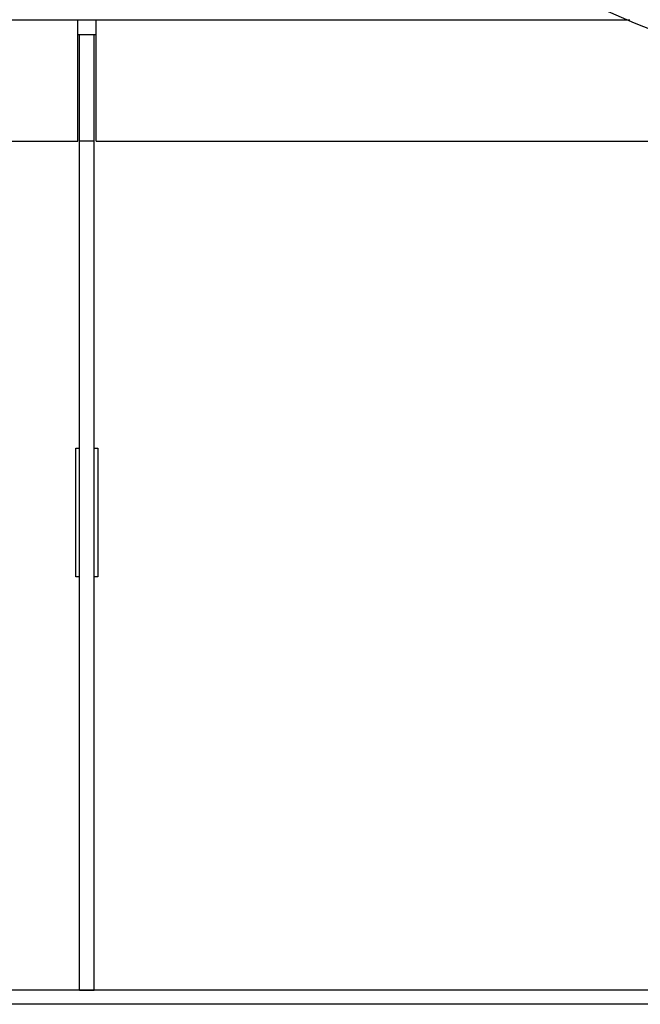
# Model space of a CAD drawing. Units: inches. Extents: x 0 to 366, y 0 to 222.
# Drawn here: x 228 to 233, y 45 to 53 of the extents above; entities that cross this region are included whole.
import ezdxf

# ---------------------------------------------------------------- set-up
doc = ezdxf.new("R2010")
doc.units = ezdxf.units.IN
doc.header["$LTSCALE"] = 2.2
doc.header["$MEASUREMENT"] = 0
doc.layers.get('0').update_dxf_attribs({"linetype": 'CONTINUOUS'})
doc.layers.add('3_ALL_AXES', color=7, linetype='CONTINUOUS')

# ---------------------------------------------------------------- blocks, each defined once
blk = doc.blocks.new('A$C2ACE31AF')
at = {"color": 3, "linetype": 'Continuous'}
for p, q in [((2.4004, 10.1196), (13.8695, 10.1196)), ((9.3187, 9.1196), (9.3187, 10.1196)), ((9.4695, 9.1196), (9.4695, 10.1196)), ((9.3343, 2.1142), (9.3343, 10)), ((0.5146, 9.1196), (9.3187, 9.1196)), ((9.4695, 9.1196), (15.8921, 9.1196)), ((31.6504, 2), (0.3896, 2))]:
    blk.add_line(p, q, dxfattribs=at)
at = {"color": 7, "linetype": 'Continuous'}
for p, q in [((9.3187, 10), (9.4695, 10)), ((9.4539, 2.1142), (9.4539, 10)), ((9.4539, 9.1196), (9.3343, 9.1196)), ((9.303, 5.5258), (9.303, 6.5883)), ((9.303, 6.5883), (9.3343, 6.5883)), ((9.4539, 6.5883), (9.4851, 6.5883)), ((9.4851, 6.5883), (9.4851, 5.5258)), ((9.3343, 5.5258), (9.303, 5.5258)), ((9.4851, 5.5258), (9.4539, 5.5258)), ((0.3896, 2.1196), (31.6504, 2.1196)), ((9.4539, 2.1142), (9.3343, 2.1142))]:
    blk.add_line(p, q, dxfattribs=at)
at = {"layer": '3_ALL_AXES', "color": 7, "linetype": 'Continuous'}
blk.add_arc((16.5184, 16.4566), 6.875, 272.9208, 264.5372, dxfattribs=at)

msp = doc.modelspace()

# ---------------------------------------------------------------- block references
msp.add_blockref('A$C2ACE31AF', (219.4253, 42.5386))

doc.saveas('drawing.dxf')
